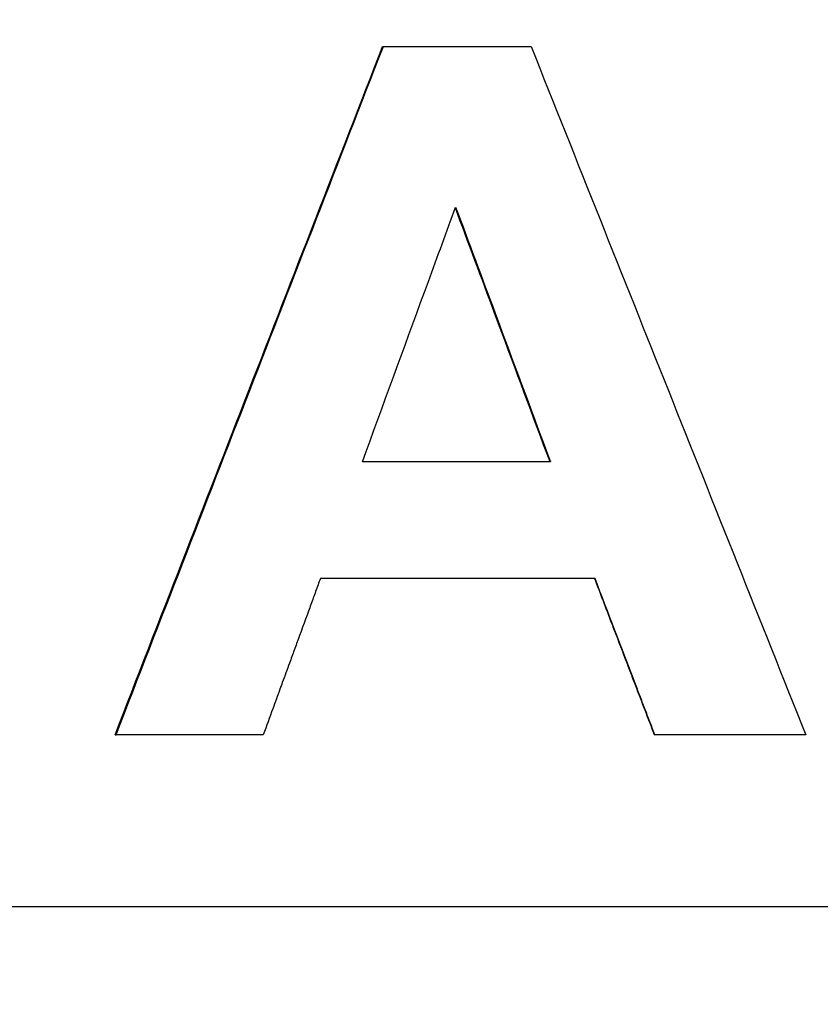
# Model space of a CAD drawing. Units: millimetres. Extents: x 6051 to 17549, y 1362 to 4134.
# Drawn here: x 8831 to 8843, y 3782 to 3796 of the extents above; entities that cross this region are included whole.
import ezdxf

# ---------------------------------------------------------------- set-up
doc = ezdxf.new("R2010")
doc.units = ezdxf.units.MM
doc.header["$LTSCALE"] = 10
doc.layers.add('kote', color=152, linetype='Continuous', lineweight=0)
doc.layers.add('SICHTBAR', color=7, linetype='Continuous', lineweight=25)
doc.styles.get("Standard").update_dxf_attribs({"font": 'trebuc.ttf'})
doc.dimstyles.new('VARIABEL-ST', dxfattribs={"dimscale": 40, "dimtxt": 5, "dimasz": 2, "dimexe": 1, "dimexo": 1, "dimgap": 0.6, "dimtad": 1, "dimdsep": 46, "dimtxsty": 'Standard', "dimcen": 0, "dimclrd": 256, "dimclre": 256, "dimclrt": 256, "dimadec": 0, "dimazin": 0, "dimtp": 0.1, "dimtm": 0.1, "dimtfac": 0.71, "dimtmove": 0, "dimatfit": 3, "dimfxl": 0, "dimtzin": 0, "dimarcsym": 0})

# ---------------------------------------------------------------- blocks, each defined once
blk = doc.blocks.new('*D65')
at = {"layer": 'Defpoints', "color": 0, "transparency": 16777216}
for p in [(8691.799, 3852.63), (8692.65, 3326.077), (9304.153, 3326.077)]:
    blk.add_point(p, dxfattribs=at)
at = {"layer": 'kote', "lineweight": -2, "transparency": 16777216}
for p, q in [((8711.799, 3852.63), (9324.153, 3852.63)), ((9304.153, 3812.63), (9304.153, 3366.077)), ((8712.65, 3326.077), (9324.153, 3326.077))]:
    blk.add_line(p, q, dxfattribs=at)
at = {"layer": 'kote', "transparency": 16777216}
for points in [[(9297.486, 3812.63), (9310.819, 3812.63), (9304.153, 3852.63)], [(9297.486, 3366.077), (9310.819, 3366.077), (9304.153, 3326.077)]]:
    blk.add_solid(points, dxfattribs=at)
at = {"layer": 'kote', "transparency": 16777216, "insert": (9276.89, 3589.353), "char_height": 30, "attachment_point": 5, "rotation": 90}
blk.add_mtext('527', dxfattribs=at)

msp = doc.modelspace()

# ---------------------------------------------------------------- linework, layer by layer
at = {"layer": 'SICHTBAR'}
for p, q in [((8836.524, 3795.627), (8836.534, 3795.627)), ((8838.962, 3789.591), (8836.229, 3789.591)), ((8832.637, 3785.627), (8832.652, 3785.627)), ((8840.472, 3785.627), (8840.476, 3785.627)), ((8920.43, 3783.127), (8766.573, 3783.127))]:
    msp.add_line(p, q, dxfattribs=at)
for points in [[(8832.637, 3785.627), (8833.932, 3788.961), (8835.228, 3792.294), (8836.524, 3795.627)], [(8832.652, 3785.627), (8833.946, 3788.961), (8835.24, 3792.294), (8836.534, 3795.627)], [(8838.68, 3795.627), (8840.009, 3792.294), (8841.339, 3788.961), (8842.668, 3785.627)], [(8839.608, 3787.899), (8838.279, 3787.899), (8836.95, 3787.899), (8835.62, 3787.899)]]:
    msp.add_open_spline(points, degree=3, dxfattribs=at)
for points, knots in [([(8836.534, 3795.627), (8836.593, 3795.627), (8836.653, 3795.627), (8836.713, 3795.627), (8836.772, 3795.627), (8836.832, 3795.627), (8836.891, 3795.627), (8836.921, 3795.627), (8836.951, 3795.627), (8836.981, 3795.627), (8837.04, 3795.627), (8837.1, 3795.627), (8837.16, 3795.627), (8837.19, 3795.627), (8837.219, 3795.627), (8837.249, 3795.627), (8837.309, 3795.627), (8837.368, 3795.627), (8837.428, 3795.627), (8837.458, 3795.627), (8837.488, 3795.627), (8837.517, 3795.627), (8837.577, 3795.627), (8837.637, 3795.627), (8837.696, 3795.627), (8837.726, 3795.627), (8837.756, 3795.627), (8837.786, 3795.627), (8837.845, 3795.627), (8837.905, 3795.627), (8837.965, 3795.627), (8838.203, 3795.627), (8838.441, 3795.627), (8838.68, 3795.627)], [0, 0, 0, 0, 0.0179116, 0.0179116, 0.0179116, 0.0358232, 0.0358232, 0.0358232, 0.044779, 0.044779, 0.044779, 0.0626905, 0.0626905, 0.0626905, 0.0716463, 0.0716463, 0.0716463, 0.0895579, 0.0895579, 0.0895579, 0.0985137, 0.0985137, 0.0985137, 0.1164253, 0.1164253, 0.1164253, 0.1253811, 0.1253811, 0.1253811, 0.1432927, 0.1432927, 0.1432927, 0.214939, 0.214939, 0.214939, 0.214939]), ([(8836.229, 3789.591), (8836.53, 3790.414), (8836.831, 3791.237), (8837.132, 3792.06), (8837.151, 3792.112), (8837.17, 3792.163), (8837.189, 3792.215), (8837.321, 3792.575), (8837.452, 3792.935), (8837.584, 3793.295)], [-0.3944903, -0.3944903, -0.3944903, -0.3944903, -0.1314968, -0.1314968, -0.1314968, -0.1150597, -0.1150597, -0.1150597, 0, 0, 0, 0]), ([(8838.955, 3789.591), (8838.706, 3790.26), (8838.457, 3790.928), (8838.208, 3791.597), (8838.189, 3791.649), (8838.169, 3791.7), (8838.15, 3791.752), (8837.96, 3792.262), (8837.77, 3792.773), (8837.58, 3793.283)], [0, 0, 0, 0, 0.2141114, 0.2141114, 0.2141114, 0.2305815, 0.2305815, 0.2305815, 0.3940367, 0.3940367, 0.3940367, 0.3940367]), ([(8837.584, 3793.295), (8837.775, 3792.78), (8837.967, 3792.266), (8838.158, 3791.752), (8838.177, 3791.7), (8838.196, 3791.649), (8838.215, 3791.597), (8838.464, 3790.928), (8838.713, 3790.26), (8838.962, 3789.591)], [-0.3952825, -0.3952825, -0.3952825, -0.3952825, -0.2305815, -0.2305815, -0.2305815, -0.2141114, -0.2141114, -0.2141114, 0, 0, 0, 0]), ([(8835.62, 3787.899), (8835.597, 3787.836), (8835.574, 3787.772), (8835.551, 3787.709), (8835.528, 3787.646), (8835.505, 3787.583), (8835.482, 3787.52), (8835.471, 3787.489), (8835.459, 3787.457), (8835.448, 3787.425), (8835.39, 3787.268), (8835.332, 3787.11), (8835.275, 3786.952), (8835.263, 3786.921), (8835.252, 3786.889), (8835.24, 3786.858), (8835.217, 3786.795), (8835.194, 3786.731), (8835.171, 3786.668), (8835.137, 3786.574), (8835.102, 3786.479), (8835.067, 3786.384), (8835.056, 3786.353), (8835.044, 3786.321), (8835.033, 3786.29), (8834.998, 3786.195), (8834.964, 3786.1), (8834.929, 3786.006), (8834.883, 3785.88), (8834.837, 3785.753), (8834.791, 3785.627)], [0, 0, 0, 0, 0.0201543, 0.0201543, 0.0201543, 0.0403086, 0.0403086, 0.0403086, 0.0503857, 0.0503857, 0.0503857, 0.1007714, 0.1007714, 0.1007714, 0.1108485, 0.1108485, 0.1108485, 0.1310028, 0.1310028, 0.1310028, 0.1612342, 0.1612342, 0.1612342, 0.1713114, 0.1713114, 0.1713114, 0.2015428, 0.2015428, 0.2015428, 0.2418514, 0.2418514, 0.2418514, 0.2418514]), ([(8840.472, 3785.627), (8840.448, 3785.69), (8840.423, 3785.753), (8840.399, 3785.817), (8840.375, 3785.88), (8840.351, 3785.943), (8840.327, 3786.006), (8840.315, 3786.037), (8840.303, 3786.069), (8840.291, 3786.1), (8840.267, 3786.164), (8840.242, 3786.227), (8840.218, 3786.29), (8840.206, 3786.321), (8840.194, 3786.353), (8840.182, 3786.384), (8840.158, 3786.447), (8840.134, 3786.511), (8840.11, 3786.574), (8840.098, 3786.605), (8840.086, 3786.637), (8840.073, 3786.668), (8840.013, 3786.826), (8839.953, 3786.984), (8839.892, 3787.142), (8839.88, 3787.173), (8839.868, 3787.205), (8839.856, 3787.236), (8839.772, 3787.457), (8839.687, 3787.678), (8839.603, 3787.899)], [0, 0, 0, 0, 0.0202656, 0.0202656, 0.0202656, 0.0405311, 0.0405311, 0.0405311, 0.0506639, 0.0506639, 0.0506639, 0.0709295, 0.0709295, 0.0709295, 0.0810623, 0.0810623, 0.0810623, 0.1013278, 0.1013278, 0.1013278, 0.1114606, 0.1114606, 0.1114606, 0.1621246, 0.1621246, 0.1621246, 0.1722573, 0.1722573, 0.1722573, 0.2431868, 0.2431868, 0.2431868, 0.2431868]), ([(8840.476, 3785.627), (8840.452, 3785.69), (8840.428, 3785.753), (8840.404, 3785.817), (8840.38, 3785.88), (8840.356, 3785.943), (8840.331, 3786.006), (8840.319, 3786.037), (8840.307, 3786.069), (8840.295, 3786.1), (8840.271, 3786.164), (8840.247, 3786.227), (8840.223, 3786.29), (8840.211, 3786.321), (8840.199, 3786.353), (8840.187, 3786.384), (8839.994, 3786.889), (8839.801, 3787.394), (8839.608, 3787.899)], [0, 0, 0, 0, 0.0202656, 0.0202656, 0.0202656, 0.0405311, 0.0405311, 0.0405311, 0.0506639, 0.0506639, 0.0506639, 0.0709295, 0.0709295, 0.0709295, 0.0810623, 0.0810623, 0.0810623, 0.2431868, 0.2431868, 0.2431868, 0.2431868]), ([(8834.791, 3785.627), (8834.672, 3785.627), (8834.553, 3785.627), (8834.434, 3785.627), (8834.405, 3785.627), (8834.375, 3785.627), (8834.345, 3785.627), (8834.286, 3785.627), (8834.227, 3785.627), (8834.167, 3785.627), (8834.137, 3785.627), (8834.108, 3785.627), (8834.078, 3785.627), (8834.019, 3785.627), (8833.959, 3785.627), (8833.9, 3785.627), (8833.87, 3785.627), (8833.84, 3785.627), (8833.811, 3785.627), (8833.751, 3785.627), (8833.692, 3785.627), (8833.632, 3785.627), (8833.603, 3785.627), (8833.573, 3785.627), (8833.543, 3785.627), (8833.484, 3785.627), (8833.425, 3785.627), (8833.365, 3785.627), (8833.335, 3785.627), (8833.306, 3785.627), (8833.276, 3785.627), (8833.068, 3785.627), (8832.86, 3785.627), (8832.652, 3785.627)], [0, 0, 0, 0, 0.0356961, 0.0356961, 0.0356961, 0.0446202, 0.0446202, 0.0446202, 0.0624682, 0.0624682, 0.0624682, 0.0713923, 0.0713923, 0.0713923, 0.0892403, 0.0892403, 0.0892403, 0.0981644, 0.0981644, 0.0981644, 0.1160124, 0.1160124, 0.1160124, 0.1249365, 0.1249365, 0.1249365, 0.1427846, 0.1427846, 0.1427846, 0.1517086, 0.1517086, 0.1517086, 0.2141768, 0.2141768, 0.2141768, 0.2141768]), ([(8842.668, 3785.627), (8842.607, 3785.627), (8842.546, 3785.627), (8842.485, 3785.627), (8842.424, 3785.627), (8842.364, 3785.627), (8842.303, 3785.627), (8842.272, 3785.627), (8842.242, 3785.627), (8842.211, 3785.627), (8842.12, 3785.627), (8842.029, 3785.627), (8841.937, 3785.627), (8841.877, 3785.627), (8841.816, 3785.627), (8841.755, 3785.627), (8841.724, 3785.627), (8841.694, 3785.627), (8841.663, 3785.627), (8841.572, 3785.627), (8841.481, 3785.627), (8841.389, 3785.627), (8841.329, 3785.627), (8841.268, 3785.627), (8841.207, 3785.627), (8841.176, 3785.627), (8841.146, 3785.627), (8841.115, 3785.627), (8840.902, 3785.627), (8840.689, 3785.627), (8840.476, 3785.627)], [0, 0, 0, 0, 0.0182927, 0.0182927, 0.0182927, 0.0365854, 0.0365854, 0.0365854, 0.0457317, 0.0457317, 0.0457317, 0.0731707, 0.0731707, 0.0731707, 0.0914634, 0.0914634, 0.0914634, 0.1006098, 0.1006098, 0.1006098, 0.1280488, 0.1280488, 0.1280488, 0.1463415, 0.1463415, 0.1463415, 0.1554878, 0.1554878, 0.1554878, 0.2195122, 0.2195122, 0.2195122, 0.2195122])]:
    msp.add_open_spline(points, degree=3, knots=knots, dxfattribs=at)

# ---------------------------------------------------------------- dimensions: what is measured, and where the dimension line sits
at = {"layer": 'kote'}
dim = msp.add_linear_dim(base=(9304.153, 3326.077), p1=(8691.799, 3852.63), p2=(8692.65, 3326.077), angle=90, dimstyle='VARIABEL-ST', override={"dimscale": 20, "dimtxt": 1.5, "dimtoh": 1, "dimdec": 0, "dimpost": '<>', "dimtofl": 0, "dimatfit": 0}, dxfattribs=at)
dim.commit()
dim.dimension.update_dxf_attribs({"geometry": '*D65', "text_midpoint": (9276.89, 3589.353)})

doc.saveas('drawing.dxf')
